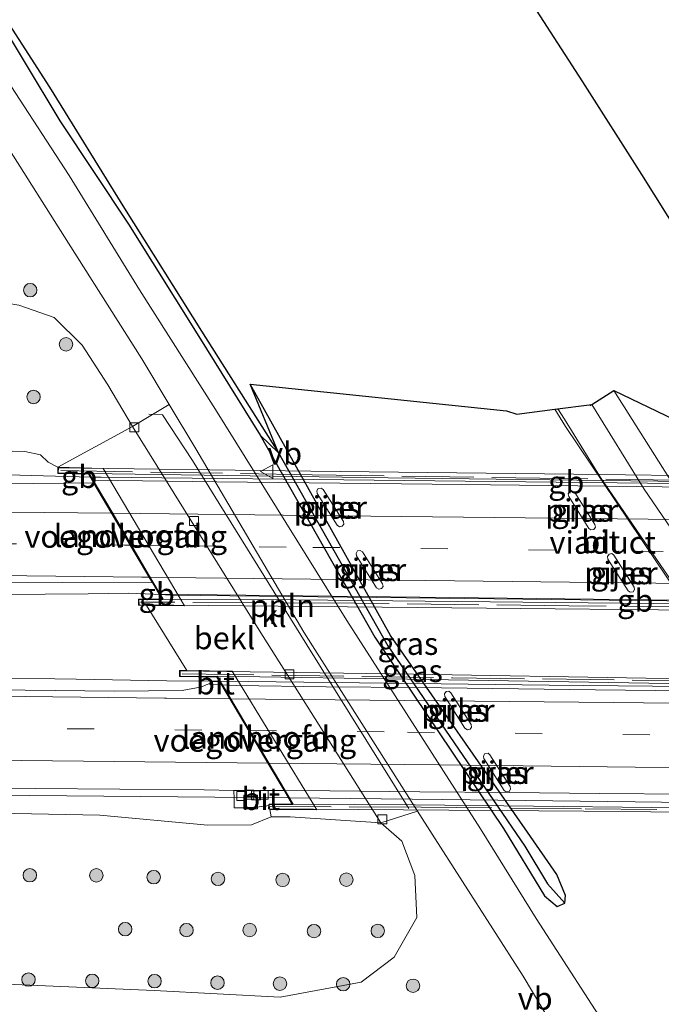
# Model space of a CAD drawing. Units: metres. Extents: x 170000 to 180000, y 575989 to 580268.
# Drawn here: x 177065 to 177136, y 580054 to 580164 of the extents above; entities that cross this region are included whole.
import ezdxf
from ezdxf.enums import TextEntityAlignment as Align

# ---------------------------------------------------------------- set-up
doc = ezdxf.new("R2010")
doc.units = ezdxf.units.M
doc.linetypes.add('IE-TERREINAFSCHEIDING', pattern=[10, 8, -2])
doc.linetypes.add('VW-3-9_STREEP', pattern=[12, 3, -9])
doc.layers.get('0').update_dxf_attribs({"lineweight": 25})
for name, color, linetype, lineweight in [('B-ME-AL-OVERIG-L-B1', 7, 'Continuous', 18), ('B-ME-BV-GELEIDECONSTRUCTIE-BARRIER-L-B1', 213, 'BV-STEPBARRIER', 18), ('B-ME-BV-GELEIDECONSTRUCTIE-BARRIER-L-B2', 213, 'BV-STEPBARRIER', 18), ('B-ME-BV-GELEIDECONSTRUCTIE-GELEIDERAIL-L-B1', 213, 'BV-GELEIDERAIL', 18), ('B-ME-BV-GELEIDECONSTRUCTIE-GELEIDERAIL-L-B2', 213, 'BV-GELEIDERAIL', 18), ('B-ME-GR-BOOM-S-B1', 93, 'Continuous', 18), ('B-ME-GW-INSTEEKWATERGANG-L-B1', 10, 'Continuous', 25), ('B-ME-GW-KRUINLIJN-L-B1', 93, 'Continuous', 18), ('B-ME-GW-TEENLIJN-L-B1', 93, 'Continuous', 18), ('B-ME-GW-WATERGANG-GREPPEL-L-B1', 10, 'Continuous', 25), ('B-ME-IE-GRASLAND-GV-B6', 93, 'Continuous', 18), ('B-ME-IE-INRICHTINGSELEMENT-S-B1', 253, 'Continuous', 18), ('B-ME-IE-TERREINAFSCHEIDING-RASTERHEKWERK-L-B2', 8, 'IE-TERREINAFSCHEIDING', 18), ('B-ME-KG-KADASTRAAL-OPNAMEDTMGRENS-L-B1', 10, 'Continuous', 25), ('B-ME-KW-LANDHOOFD-GV-B6', 173, 'Continuous', 18), ('B-ME-KW-PIJLER-GV-B6', 173, 'Continuous', 18), ('B-ME-KW-VIADUCT-GV-B7', 173, 'Continuous', 18), ('B-ME-KW-VOEGOVERGANG-L-B2', 8, 'Continuous', 18), ('B-ME-OB-BEKLEDING-GV-B6', 253, 'Continuous', 18), ('B-ME-VH-VERH_SOORT-BITUMEN-GV-B6', 8, 'IE-TERREINAFSCHEIDING-NATUURLIJK-HOUTWAL', 18), ('B-ME-VH-VERH_SOORT-BITUMEN-GV-B7', 8, 'IE-TERREINAFSCHEIDING-NATUURLIJK-HOUTWAL', 18), ('B-ME-VH-VERH_SOORT-KLINKERS-GV-B6', 8, 'IE-TERREINAFSCHEIDING-NATUURLIJK-HOUTWAL', 18), ('B-ME-VV-KOLK-S-B1', 8, 'Continuous', 18), ('B-ME-VW-MARKERING-39STREEP-015-L-B1', 255, 'VW-3-9_STREEP', 18), ('B-ME-VW-MARKERING-39STREEP-015-L-B2', 255, 'VW-3-9_STREEP', 18), ('B-ME-VW-MARKERING-STREEP-015-L-B1', 7, 'Continuous', 18), ('B-ME-VW-MARKERING-STREEP-015-L-B2', 7, 'Continuous', 18), ('B-ME-VW-MARKERING-VERDRIJFSTRP-GV-B6', 7, 'Continuous', 18), ('B-ME-VW-MEUBILAIR_WEGMEUBILAIR-VERKEERSBORD-S-B1', 8, 'Continuous', 18)]:
    doc.layers.add(name, color=color, linetype=linetype, lineweight=lineweight)
doc.styles.add('NLCS-ISO', font='NLCS-ISO.TTF')
doc.linetypes.add('BV-GELEIDERAIL', pattern='A,10,-3,[108,NLCS.SHX,S=1,R=0,X=0,Y=0],-3', length=16)
doc.linetypes.add('BV-STEPBARRIER', pattern='A,1,-1,[16,NLCS.SHX,S=1,R=0,X=-1,Y=0],1', length=3)
doc.linetypes.add('IE-TERREINAFSCHEIDING-NATUURLIJK-HOUTWAL', pattern='A,7,-1.5,[67,NLCS.SHX,S=0.75,R=45,X=0,Y=0],-1.5,7,-1.5,[70,NLCS.SHX,S=0.75,R=0,X=0,Y=0],-1.5', length=20)

# ---------------------------------------------------------------- blocks, each defined once
blk = doc.blocks.new('put')
for p, q in [((0.75, 0.75), (-0.75, 0.75)), ((-0.75, 0.75), (-0.75, -0.75)), ((0.75, -0.75), (0.75, 0.75)), ((-0.75, -0.75), (0.75, -0.75))]:
    blk.add_line(p, q)
blk.add_lwpolyline([(-0.625, 0.625), (0.625, 0.625), (0.625, -0.625), (-0.625, -0.625)], close=True)
blk = doc.blocks.new('verkeersbord')
for p, q in [((0, 0.75), (-0.75, -0.625)), ((0.75, -0.625), (0, 0.75)), ((-0.75, -0.625), (0.75, -0.625))]:
    blk.add_line(p, q)
blk = doc.blocks.new('boom')
blk.add_hatch(color=256).paths.add_polyline_path([(-0.75, 0, 1), (0.75, 0, 1)])
blk.add_circle((0, 0), 0.75)
blk = doc.blocks.new('kolk')
blk.add_lwpolyline([(-0.5, -0.5), (0.5, -0.5), (0.5, 0.5), (-0.5, 0.5)], close=True)

msp = doc.modelspace()

# ---------------------------------------------------------------- linework, layer by layer
at = {"layer": 'B-ME-AL-OVERIG-L-B1'}
msp.add_polyline3d([(177079.202, 580119.889, 0.847), (177080.72, 580119.832, 0.847), (177084.056, 580114.725, 0.847), (177096.817, 580094.193, 0.847), (177108.161, 580075.977, 0.847)], dxfattribs=at)
at = {"layer": 'B-ME-BV-GELEIDECONSTRUCTIE-BARRIER-L-B1'}
for p, q in [((177070.142, 580112.9504, 7.344), (177072.7554, 580112.889, 6.7809)), ((177079.7452, 580099.8458, 6.7719), (177080.4326, 580099.8119, 6.864))]:
    msp.add_line(p, q, dxfattribs=at)
at = {"layer": 'B-ME-BV-GELEIDECONSTRUCTIE-BARRIER-L-B2'}
for points in [[(177072.7554, 580112.889, 6.7809), (177073.922, 580112.882, 6.67), (177178.6159, 580111.7359, 6.8867)], [(177080.4326, 580099.8119, 6.864), (177081.6808, 580099.7504, 7.0313), (177117.6677, 580099.3245, 7.1274), (177165.6751, 580098.7537, 7.1022), (177186.2908, 580098.5409, 6.9524)], [(177094.7919, 580077.1693, 7.4936), (177111.9555, 580076.9843, 7.6309), (177133.3541, 580076.7247, 7.6309), (177159.7129, 580076.3928, 7.7506), (177179.7572, 580076.1726, 7.7893), (177197.1495, 580075.9481, 7.6309), (177200.6312, 580075.8917, 7.7031)]]:
    msp.add_polyline3d(points, dxfattribs=at)
at = {"layer": 'B-ME-BV-GELEIDECONSTRUCTIE-GELEIDERAIL-L-B1'}
msp.add_line((177081.2108, 580090.1984, 7.6173), (177087.0622, 580090.138, 7.6407), dxfattribs=at)
for points in [[(176851.7065, 580115.9757, 4.9761), (176870.0887, 580115.7731, 5.24), (176907.3887, 580115.3431, 5.81), (176942.3687, 580114.9831, 6.32), (176981.8487, 580114.5731, 6.8), (177018.6987, 580114.1731, 7.02), (177032.0082, 580113.9959, 7.1706), (177041.7966, 580113.7675, 7.2), (177060.1887, 580113.2131, 7.22), (177063.5187, 580113.1331, 7.25), (177070.142, 580112.9504, 7.344)], [(177058.0062, 580099.7597, 7.1045), (177072.4542, 580099.8857, 7.5272), (177076.8928, 580099.9383, 6.8016), (177079.7452, 580099.8458, 6.7719)], [(176855.8587, 580097.7274, 5.0025), (176866.2187, 580097.5887, 5.1703), (176881.7717, 580097.4737, 5.4129), (176901.2428, 580097.2429, 5.7251), (176917.1857, 580097.012, 5.9729), (176941.1118, 580096.7349, 6.2639), (176954.8438, 580096.5739, 6.4355), (176960.3714, 580096.3723, 6.499), (176971.3583, 580095.803, 6.609), (176980.6555, 580095.2095, 6.7583), (176990.7636, 580094.5647, 6.9124), (177000.0173, 580094.049, 7.0449), (177013.9115, 580093.0942, 7.1998), (177034.7936, 580091.5693, 7.2474), (177044.3331, 580090.9476, 7.2925), (177052.0034, 580090.6638, 7.3959), (177071.1249, 580090.3791, 7.5438), (177081.2108, 580090.1984, 7.6173)], [(176859.9151, 580079.8974, 5.0841), (176883.3794, 580079.626, 5.4132), (176899.4005, 580079.4523, 5.6794), (176915.2684, 580079.2442, 5.9166), (176944.6362, 580078.9109, 6.4248), (176976.6665, 580078.5369, 6.8604), (177003.3539, 580078.1831, 7.0298), (177051.3425, 580077.5919, 7.3008), (177065.977, 580077.4123, 7.4064), (177094.7919, 580077.1693, 7.4936)]]:
    msp.add_polyline3d(points, dxfattribs=at)
at = {"layer": 'B-ME-BV-GELEIDECONSTRUCTIE-GELEIDERAIL-L-B2'}
for points in [[(177178.796, 580111.317, 7.469), (177153.702, 580111.569, 7.499), (177133.458, 580111.852, 7.577), (177110.774, 580112.093, 7.532), (177086.787, 580112.371, 7.562), (177073.017, 580112.55, 7.556)], [(177080.4613, 580099.8609, 7.5767), (177096.3546, 580099.6762, 7.7045), (177115.9079, 580099.4454, 7.7849), (177144.7373, 580099.0839, 7.774), (177166.6832, 580098.8531, 7.7845), (177186.2117, 580098.5813, 7.672)], [(177087.1789, 580090.1368, 7.6411), (177105.7387, 580089.9452, 7.7154), (177123.7776, 580089.7122, 7.7523), (177150.6391, 580089.4317, 7.7508), (177183.2195, 580089.0097, 7.6926), (177192.6668, 580088.9558, 7.6854)]]:
    msp.add_polyline3d(points, dxfattribs=at)
at = {"layer": 'B-ME-GW-INSTEEKWATERGANG-L-B1'}
msp.add_polyline3d([(177091.611, 580117.554, 0.976), (177104.362, 580095.067, 0.961), (177118.711, 580073.746, 0.88), (177123.265, 580066.257, 0.796), (177124.681, 580065.066, 0.793), (177125.519, 580065.443, 0.793), (177125.619, 580066.271, 0.793), (177124.649, 580068.628, 0.793), (177121.377, 580073.343, 0.829), (177106.102, 580095.24, 0.859), (177090.499, 580123.218, 1.03)], dxfattribs=at)
at = {"layer": 'B-ME-GW-KRUINLIJN-L-B1'}
for points in [[(176851.276, 580117.868, 3.823), (176869.491, 580117.064, 4.151), (176885.944, 580117.383, 4.301), (176902.403, 580117.264, 4.643), (176917.427, 580117.352, 4.742), (176933.861, 580116.875, 4.964), (176949.64, 580116.989, 5.147), (176964.75, 580116.693, 5.372), (176978.962, 580116.651, 5.621), (176992.369, 580116.564, 5.714), (177004.341, 580116.211, 5.813), (177018.356, 580116.142, 5.918), (177030.378, 580116.449, 6.035), (177043.527, 580115.63, 6.299), (177056.834, 580115.94, 6.377), (177065.408, 580115.745, 6.32), (177067.152, 580115.379, 6.347), (177068.016, 580114.55, 6.347), (177069.097, 580113.975, 6.77)], [(177092.848, 580075.061, 6.008), (177090.65, 580074.135, 6.236), (177085.769, 580074.119, 6.308), (177073.741, 580075.218, 6.26), (177056.604, 580075.578, 6.158), (177038.201, 580076.165, 6.248), (177021.162, 580076.436, 6.107), (177005.502, 580076.546, 5.933), (176991.899, 580076.931, 5.861), (176976.539, 580077.073, 5.771), (176961.079, 580077.072, 5.516), (176944.829, 580077.436, 5.375), (176928.94, 580077.314, 5.114), (176914.478, 580077.22, 4.754), (176899.792, 580077.581, 4.568), (176882.738, 580077.97, 4.325), (176867.686, 580078.324, 4.19), (176860.42, 580077.679, 3.943)]]:
    msp.add_polyline3d(points, dxfattribs=at)
at = {"layer": 'B-ME-GW-TEENLIJN-L-B1'}
for points in [[(177077.403, 580118.511, 0.752), (177074.666, 580123.159, 0.668), (177071.777, 580127.595, 0.614), (177068.656, 580130.658, 0.716), (177064.738, 580132.038, 0.647), (177058.138, 580133.139, 0.428), (177050.029, 580133.127, 0.383), (177041.056, 580133.821, 0.467), (177028.111, 580133.254, 0.332), (177013.675, 580133.214, 0.398), (177001.608, 580132.599, 0.376), (176988.373, 580132.857, 0.481), (176972.927, 580132.593, 0.494), (176954.315, 580132.856, 0.284), (176939.764, 580132.076, 0.242), (176913.747, 580131.392, 0.257), (176899.892, 580130.218, 0.359), (176882.081, 580130.166, 0.329), (176868.104, 580129.43, 0.467), (176848.777, 580128.852, 0.283)], [(176862.592, 580068.048, 0.52), (176879.719, 580066.954, 0.524), (176894.72, 580065.217, 0.506), (176911.445, 580064.057, 0.536), (176925.775, 580063.821, 0.476), (176941.055, 580062.032, 0.506), (176962.739, 580060.534, 0.503), (176980.715, 580059.275, 0.443), (176997.826, 580058.495, 0.428), (177015.628, 580057.696, 0.518), (177030.52, 580057.847, 0.431), (177045.43, 580056.777, 0.41), (177063.376, 580056.416, 0.353), (177079.811, 580055.711, 0.215), (177093.816, 580054.969, 0.215), (177102.851, 580056.644, 0.308), (177106.523, 580059.414, 0.368), (177109.039, 580063.826, 0.479), (177108.833, 580068.506, 0.53), (177107.38, 580072.32, 0.503), (177105.05, 580074.365, 0.848)]]:
    msp.add_polyline3d(points, dxfattribs=at)
at = {"layer": 'B-ME-GW-WATERGANG-GREPPEL-L-B1'}
for points in [[(177091.794, 580213.074, 0.244), (177100.511, 580199.869, 0.367), (177106.121, 580190.483, 0.343), (177112.745, 580179.841, 0.376), (177119.973, 580168.594, 0.346), (177127.475, 580156.907, 0.247), (177134.068, 580146.583, 0.178), (177141.316, 580135.047, 0.13), (177146.264, 580127.28, 0.196), (177153.001, 580116.544, 0.148), (177166.691, 580094.054, 0.19), (177184.101, 580065.913, 0.64), (177196.852, 580045.892, 0.712), (177210.238, 580024.894, 0.707), (177220.305, 580008.681, 0.707)], [(177048.651, 580186.643, 0.473), (177068.14, 580156.33, 0.37), (177076.499, 580142.819, 0.451), (177085.087, 580129.15, 0.46), (177093.648, 580115.599, 0.46), (177105.831, 580094.082, 0.487), (177121.056, 580071.768, 0.559), (177123.612, 580067.576, 0.574)]]:
    msp.add_polyline3d(points, dxfattribs=at)
at = {"layer": 'B-ME-IE-GRASLAND-GV-B6'}
for points in [[(177061.318, 580165.79, 0.883), (177069.311, 580152.56, 0.949), (177076.936, 580141.048, 0.871), (177084.774, 580128.554, 0.961), (177091.611, 580117.554, 0.976), (177104.362, 580095.067, 0.961), (177118.711, 580073.746, 0.88), (177123.265, 580066.257, 0.796), (177124.681, 580065.066, 0.793), (177125.519, 580065.443, 0.793), (177125.619, 580066.271, 0.793), (177124.649, 580068.628, 0.793), (177121.377, 580073.343, 0.829), (177106.102, 580095.24, 0.859), (177090.499, 580123.218, 1.03), (177119.028, 580120.254, 0.936), (177120.176, 580119.899, 0.937), (177124.4021, 580120.4439, 0.9151), (177125.617, 580118.51, 0.893), (177142.436, 580093.449, 0.995)], [(177131.219, 580049.995, 0.797), (177122.333, 580063.727, 0.815), (177116.148, 580073.7, 0.806), (177101.249, 580096.923, 0.788), (177086.627, 580120.404, 0.857), (177078.173, 580133.73, 0.959), (177070.329, 580146.461, 0.965), (177061.819, 580159.543, 0.929)], [(177061.624, 580152.578, 0.716), (177070.278, 580138.947, 0.713), (177078.425, 580126.055, 0.731), (177081.467, 580120.977, 0.805), (177077.403, 580118.511, 0.752), (177074.666, 580123.159, 0.668), (177071.777, 580127.595, 0.614), (177068.656, 580130.658, 0.716), (177064.738, 580132.038, 0.647)], [(177064.738, 580132.038, 0.647), (177068.656, 580130.658, 0.716), (177071.777, 580127.595, 0.614), (177074.666, 580123.159, 0.668), (177077.403, 580118.511, 0.752), (177069.097, 580113.975, 6.77), (177068.016, 580114.55, 6.347), (177067.152, 580115.379, 6.347), (177065.408, 580115.745, 6.32), (177056.834, 580115.94, 6.377)], [(177125.519, 580065.443, 0.793), (177123.612, 580067.576, 0.574), (177121.056, 580071.768, 0.559), (177105.831, 580094.082, 0.487), (177093.648, 580115.599, 0.46), (177090.499, 580123.218, 1.03), (177106.102, 580095.24, 0.859), (177121.377, 580073.343, 0.829), (177124.649, 580068.628, 0.793), (177125.619, 580066.271, 0.793), (177125.519, 580065.443, 0.793)], [(177124.681, 580065.066, 0.793), (177123.265, 580066.257, 0.796), (177118.711, 580073.746, 0.88), (177104.362, 580095.067, 0.961), (177091.611, 580117.554, 0.976), (177093.648, 580115.599, 0.46), (177105.831, 580094.082, 0.487), (177121.056, 580071.768, 0.559), (177123.612, 580067.576, 0.574), (177125.519, 580065.443, 0.793), (177124.681, 580065.066, 0.793)], [(177056.834, 580115.94, 6.377), (177065.408, 580115.745, 6.32), (177067.152, 580115.379, 6.347), (177068.016, 580114.55, 6.347), (177069.097, 580113.975, 6.77)], [(177069.097, 580113.975, 6.77), (177069.068, 580113.292, 6.743), (177072.501, 580113.224, 6.689), (177073.069, 580112.255, 6.63), (177066.358, 580112.165, 6.58), (177059.002, 580112.238, 6.56)], [(177098.07, 580111.607, 0.857), (177097.909, 580111.347, 0.857), (177097.96, 580111.066, 0.857), (177100.193, 580107.514, 0.807), (177100.455, 580107.341, 0.806), (177100.754, 580107.407, 0.806), (177100.915, 580107.624, 0.806), (177100.87, 580107.94, 0.807), (177098.637, 580111.492, 0.857), (177098.413, 580111.668, 0.857), (177098.07, 580111.607, 0.857)], [(177125.955, 580110.729, 0.787), (177128.196, 580107.171, 0.807), (177128.434, 580107.012, 0.806), (177128.747, 580107.056, 0.806), (177128.926, 580107.311, 0.806), (177128.873, 580107.597, 0.807), (177126.632, 580111.155, 0.787), (177126.388, 580111.334, 0.787), (177126.059, 580111.256, 0.787), (177125.904, 580111.003, 0.787), (177125.955, 580110.729, 0.787)], [(177102.331, 580104.119, 0.807), (177104.564, 580100.566, 0.847), (177104.829, 580100.391, 0.846), (177105.133, 580100.469, 0.846), (177105.298, 580100.699, 0.846), (177105.241, 580100.992, 0.847), (177103.008, 580104.545, 0.807), (177102.735, 580104.722, 0.806), (177102.448, 580104.666, 0.806), (177102.279, 580104.379, 0.806), (177102.331, 580104.119, 0.807)], [(177133.136, 580100.115, 0.865), (177133.301, 580100.362, 0.865), (177133.246, 580100.64, 0.867), (177130.986, 580104.185, 0.877), (177130.742, 580104.357, 0.877), (177130.449, 580104.309, 0.877), (177130.274, 580104.057, 0.877), (177130.311, 580103.755, 0.877), (177132.571, 580100.21, 0.867), (177132.813, 580100.05, 0.865), (177133.136, 580100.115, 0.865)], [(177059.545, 580101.19, 6.758), (177079.615, 580101.101, 7.073), (177080.672, 580099.306, 7.085), (177078.057, 580099.292, 6.962), (177078.077, 580098.615, 6.962), (177078.938, 580098.599, 6.734), (177083.444, 580091.341, 6.587), (177082.642, 580091.352, 6.986), (177082.636, 580090.674, 6.986), (177086.78, 580090.618, 6.986), (177087.0848, 580090.0996, 6.8771), (177086.023, 580090.1144, 6.8728), (177086.0198, 580089.886, 6.9123), (177085.603, 580089.7315, 6.878), (177085.1118, 580089.5294, 6.8779), (177082.919, 580089.1269, 6.8395), (177075.4176, 580089.0354, 6.8431), (177055.4186, 580089.2791, 6.7943)], [(177112.171, 580088.445, 0.817), (177114.409, 580084.901, 0.767), (177114.685, 580084.726, 0.767), (177114.972, 580084.796, 0.767), (177115.133, 580085.035, 0.767), (177115.085, 580085.328, 0.767), (177112.847, 580088.872, 0.817), (177112.6, 580089.049, 0.818), (177112.322, 580089.005, 0.818), (177112.127, 580088.758, 0.818), (177112.171, 580088.445, 0.817)], [(177116.513, 580081.526, 0.727), (177118.759, 580077.977, 0.767), (177119.006, 580077.814, 0.767), (177119.318, 580077.874, 0.767), (177119.489, 580078.113, 0.767), (177119.435, 580078.405, 0.767), (177117.189, 580081.954, 0.727), (177116.985, 580082.117, 0.728), (177116.599, 580082.054, 0.728), (177116.465, 580081.764, 0.728), (177116.513, 580081.526, 0.727)], [(177026.6125, 580078.6728, 6.3618), (177066.609, 580078.1893, 6.5335), (177085.387, 580078.047, 6.624), (177088.671, 580077.987, 6.619), (177088.705, 580077.065, 6.66), (177088.706, 580076.041, 6.686), (177090.697, 580076.051, 6.687)], [(177090.697, 580076.051, 6.687), (177092.619, 580076.298, 6.687), (177092.7, 580075.8668, 6.7686), (177092.848, 580075.061, 6.008), (177090.65, 580074.135, 6.236), (177085.769, 580074.119, 6.308), (177073.741, 580075.218, 6.26), (177056.604, 580075.578, 6.158)], [(177056.604, 580075.578, 6.158), (177073.741, 580075.218, 6.26), (177085.769, 580074.119, 6.308), (177090.65, 580074.135, 6.236), (177092.848, 580075.061, 6.008), (177094.946, 580075.047, 5.6), (177105.05, 580074.365, 0.848), (177107.38, 580072.32, 0.503), (177108.833, 580068.506, 0.53), (177109.039, 580063.826, 0.479), (177106.523, 580059.414, 0.368), (177102.851, 580056.644, 0.308), (177093.816, 580054.969, 0.215), (177079.811, 580055.711, 0.215), (177063.376, 580056.416, 0.353)], [(177063.376, 580056.416, 0.353), (177079.811, 580055.711, 0.215), (177093.816, 580054.969, 0.215), (177102.851, 580056.644, 0.308), (177106.523, 580059.414, 0.368), (177109.039, 580063.826, 0.479), (177108.833, 580068.506, 0.53), (177107.38, 580072.32, 0.503), (177105.05, 580074.365, 0.848), (177109.135, 580075.683, 0.841), (177110.758, 580073.126, 0.686), (177120.87, 580057.295, 0.698), (177128.378, 580044.713, 0.755)]]:
    msp.add_polyline3d(points, dxfattribs=at)
at = {"layer": 'B-ME-IE-TERREINAFSCHEIDING-RASTERHEKWERK-L-B2'}
for points in [[(177069.411, 580113.613, 6.71), (177097.397, 580113.136, 6.692), (177120.089, 580112.803, 6.704), (177144.11, 580112.454, 6.734), (177180.575, 580112.302, 6.665)], [(177190.408, 580097.613, 7.028), (177150.118, 580098.305, 7.13), (177125.966, 580098.54, 7.118), (177102.104, 580098.836, 7.136), (177078.302, 580098.954, 7.163)], [(177082.917, 580090.978, 7.154), (177113.025, 580090.517, 7.166), (177144.945, 580090.136, 7.145), (177175.03, 580089.866, 7.088), (177195.124, 580089.634, 7.088)], [(177204.65, 580074.982, 6.803), (177181.272, 580075.385, 6.833), (177155.776, 580075.661, 6.854), (177127.4, 580075.925, 6.854), (177109.522, 580076.126, 6.857), (177092.731, 580076.202, 6.884)]]:
    msp.add_polyline3d(points, dxfattribs=at)
at = {"layer": 'B-ME-KG-KADASTRAAL-OPNAMEDTMGRENS-L-B1'}
msp.add_polyline3d([(177061.318, 580165.79, 0.883), (177069.311, 580152.56, 0.949), (177076.936, 580141.048, 0.871), (177084.774, 580128.554, 0.961), (177091.611, 580117.554, 0.976), (177093.648, 580115.599, 0.46), (177090.499, 580123.218, 1.03), (177119.028, 580120.254, 0.936), (177120.176, 580119.899, 0.937), (177124.4021, 580120.4439, 0.9151), (177128.514, 580120.974, 0.999), (177130.996, 580122.512, 1.064), (177137.688, 580119.309, 1.085)], dxfattribs=at)
at = {"layer": 'B-ME-KW-LANDHOOFD-GV-B6'}
for points in [[(177069.097, 580113.975, 6.77), (177074.126, 580113.853, 4.439), (177083.191, 580098.56, 4.439), (177078.938, 580098.599, 6.734), (177078.077, 580098.615, 6.962), (177078.057, 580099.292, 6.962), (177080.672, 580099.306, 7.085), (177079.615, 580101.101, 7.073), (177079.3235, 580101.5959, 6.9555), (177077.185, 580105.2312, 6.829), (177074.9967, 580108.9674, 6.7222), (177073.069, 580112.255, 6.63), (177072.501, 580113.224, 6.689), (177069.068, 580113.292, 6.743), (177069.097, 580113.975, 6.77)], [(177094.261, 580077.9664, 6.6934), (177092.444, 580081.033, 6.725), (177090.365, 580084.544, 6.935), (177088.1049, 580088.3635, 6.9821), (177087.666, 580089.111, 6.998), (177087.2951, 580089.7419, 6.9271), (177087.0848, 580090.0996, 6.8771), (177086.78, 580090.618, 6.986), (177082.636, 580090.674, 6.986), (177082.642, 580091.352, 6.986), (177083.444, 580091.341, 6.587), (177088.503, 580091.279, 4.598), (177097.929, 580075.837, 4.244), (177092.7, 580075.8668, 6.7686), (177092.619, 580076.298, 6.687), (177092.6209, 580076.4595, 6.8591), (177095.148, 580076.47, 6.701), (177094.261, 580077.9664, 6.6934)]]:
    msp.add_polyline3d(points, dxfattribs=at)
at = {"layer": 'B-ME-KW-PIJLER-GV-B6'}
for points in [[(177098.07, 580111.607, 0.857), (177098.413, 580111.668, 0.857), (177098.637, 580111.492, 0.857), (177100.87, 580107.94, 0.807), (177100.915, 580107.624, 0.806), (177100.754, 580107.407, 0.806), (177100.455, 580107.341, 0.806), (177100.193, 580107.514, 0.807), (177097.96, 580111.066, 0.857), (177097.909, 580111.347, 0.857), (177098.07, 580111.607, 0.857)], [(177125.955, 580110.729, 0.787), (177125.904, 580111.003, 0.787), (177126.059, 580111.256, 0.787), (177126.388, 580111.334, 0.787), (177126.632, 580111.155, 0.787), (177128.873, 580107.597, 0.807), (177128.926, 580107.311, 0.806), (177128.747, 580107.056, 0.806), (177128.434, 580107.012, 0.806), (177128.196, 580107.171, 0.807), (177125.955, 580110.729, 0.787)], [(177102.331, 580104.119, 0.807), (177102.279, 580104.379, 0.806), (177102.448, 580104.666, 0.806), (177102.735, 580104.722, 0.806), (177103.008, 580104.545, 0.807), (177105.241, 580100.992, 0.847), (177105.298, 580100.699, 0.846), (177105.133, 580100.469, 0.846), (177104.829, 580100.391, 0.846), (177104.564, 580100.566, 0.847), (177102.331, 580104.119, 0.807)], [(177133.136, 580100.115, 0.865), (177132.813, 580100.05, 0.865), (177132.571, 580100.21, 0.867), (177130.311, 580103.755, 0.877), (177130.274, 580104.057, 0.877), (177130.449, 580104.309, 0.877), (177130.742, 580104.357, 0.877), (177130.986, 580104.185, 0.877), (177133.246, 580100.64, 0.867), (177133.301, 580100.362, 0.865), (177133.136, 580100.115, 0.865)], [(177112.171, 580088.445, 0.817), (177112.127, 580088.758, 0.818), (177112.322, 580089.005, 0.818), (177112.6, 580089.049, 0.818), (177112.847, 580088.872, 0.817), (177115.085, 580085.328, 0.767), (177115.133, 580085.035, 0.767), (177114.972, 580084.796, 0.767), (177114.685, 580084.726, 0.767), (177114.409, 580084.901, 0.767), (177112.171, 580088.445, 0.817)], [(177116.513, 580081.526, 0.727), (177116.465, 580081.764, 0.728), (177116.599, 580082.054, 0.728), (177116.985, 580082.117, 0.728), (177117.189, 580081.954, 0.727), (177119.435, 580078.405, 0.767), (177119.489, 580078.113, 0.767), (177119.318, 580077.874, 0.767), (177119.006, 580077.814, 0.767), (177118.759, 580077.977, 0.767), (177116.513, 580081.526, 0.727)]]:
    msp.add_polyline3d(points, dxfattribs=at)
at = {"layer": 'B-ME-KW-VIADUCT-GV-B7'}
for points in [[(177080.759, 580099.256, 7.087), (177072.53, 580113.273, 6.688), (177069.12, 580113.341, 6.742), (177069.145, 580113.924, 6.771), (177097.261, 580113.543, 6.768), (177126.525, 580113.199, 6.75), (177155.286, 580112.841, 6.696), (177180.764, 580112.555, 6.78), (177180.736, 580111.996, 6.778), (177178.428, 580112.059, 6.787), (177186.517, 580098.152, 6.978), (177190.619, 580098.091, 6.924), (177190.605, 580097.36, 6.922), (177166.815, 580097.728, 6.985), (177139.765, 580098.065, 7.018), (177116.823, 580098.293, 7.129), (177078.126, 580098.665, 6.961), (177078.108, 580099.242, 6.963), (177080.759, 580099.256, 7.087)], [(177095.235, 580076.42, 6.699), (177086.809, 580090.668, 6.986), (177082.686, 580090.723, 6.986), (177082.692, 580091.301, 6.986), (177108.665, 580090.918, 7.043), (177134.539, 580090.47, 7.079), (177160.544, 580090.269, 7.085), (177195.356, 580089.956, 6.905), (177195.389, 580089.319, 6.905), (177192.477, 580089.364, 6.932), (177200.95, 580075.365, 6.782), (177205.009, 580075.29, 6.782), (177204.988, 580074.727, 6.782), (177179.738, 580075.063, 6.875), (177157.468, 580075.373, 6.908), (177127.645, 580075.688, 6.944), (177092.544, 580075.918, 6.869), (177092.559, 580076.409, 6.866), (177095.235, 580076.42, 6.699)]]:
    msp.add_polyline3d(points, dxfattribs=at)
at = {"layer": 'B-ME-KW-VOEGOVERGANG-L-B2'}
for p, q in [((177072.53, 580113.273, 6.688), (177080.759, 580099.256, 7.087)), ((177086.809, 580090.668, 6.986), (177095.235, 580076.42, 6.699))]:
    msp.add_line(p, q, dxfattribs=at)
at = {"layer": 'B-ME-OB-BEKLEDING-GV-B6'}
msp.add_polyline3d([(177092.7, 580075.8668, 6.7686), (177097.929, 580075.837, 4.244), (177088.503, 580091.279, 4.598), (177083.444, 580091.341, 6.587), (177078.938, 580098.599, 6.734), (177083.191, 580098.56, 4.439), (177074.126, 580113.853, 4.439), (177069.097, 580113.975, 6.77), (177077.403, 580118.511, 0.752), (177091.503, 580095.823, 0.764), (177105.05, 580074.365, 0.848), (177094.946, 580075.047, 5.6), (177092.848, 580075.061, 6.008), (177092.7, 580075.8668, 6.7686)], dxfattribs=at)
at = {"layer": 'B-ME-VH-VERH_SOORT-BITUMEN-GV-B6'}
for points in [[(177061.819, 580159.543, 0.929), (177070.329, 580146.461, 0.965), (177078.173, 580133.73, 0.959), (177086.627, 580120.404, 0.857), (177101.249, 580096.923, 0.788), (177116.148, 580073.7, 0.806), (177122.333, 580063.727, 0.815), (177131.219, 580049.995, 0.797)], [(177128.378, 580044.713, 0.755), (177120.87, 580057.295, 0.698), (177110.758, 580073.126, 0.686), (177109.135, 580075.683, 0.841), (177096.484, 580095.612, 0.602), (177084.439, 580116.015, 0.722), (177081.467, 580120.977, 0.805), (177078.425, 580126.055, 0.731), (177070.278, 580138.947, 0.713), (177061.624, 580152.578, 0.716)], [(177158.521, 580069.809, 1.037), (177142.436, 580093.449, 0.995), (177125.617, 580118.51, 0.893), (177124.4021, 580120.4439, 0.9151), (177128.514, 580120.974, 0.999), (177130.996, 580122.512, 1.064), (177137.688, 580119.309, 1.085), (177141.508, 580113.09, 1.118), (177152.42, 580095.881, 1.157), (177156.491, 580089.283, 1.124), (177167.317, 580072.324, 1.184), (177162.661, 580072.371, 1.184), (177161.628, 580071.627, 1.184), (177158.521, 580069.809, 1.037)], [(177059.002, 580112.238, 6.56), (177066.358, 580112.165, 6.58), (177073.069, 580112.255, 6.63), (177074.9967, 580108.9674, 6.7222), (177077.185, 580105.2312, 6.829), (177079.3235, 580101.5959, 6.9555), (177079.615, 580101.101, 7.073), (177059.545, 580101.19, 6.758)], [(177055.4186, 580089.2791, 6.7943), (177075.4176, 580089.0354, 6.8431), (177082.919, 580089.1269, 6.8395), (177085.1118, 580089.5294, 6.8779), (177085.603, 580089.7315, 6.878), (177086.0198, 580089.886, 6.9123), (177086.0185, 580089.7924, 6.9285), (177087.2951, 580089.7419, 6.9271), (177087.666, 580089.111, 6.998), (177088.1049, 580088.3635, 6.9821), (177090.365, 580084.544, 6.935), (177092.444, 580081.033, 6.725), (177094.261, 580077.9664, 6.6934), (177088.671, 580077.987, 6.619), (177085.387, 580078.047, 6.624), (177066.609, 580078.1893, 6.5335), (177026.6125, 580078.6728, 6.3618)], [(177087.2951, 580089.7419, 6.9271), (177086.0185, 580089.7924, 6.9285), (177086.0198, 580089.886, 6.9123), (177086.023, 580090.1144, 6.8728), (177087.0848, 580090.0996, 6.8771), (177087.2951, 580089.7419, 6.9271)], [(177088.706, 580076.041, 6.686), (177088.705, 580077.065, 6.66), (177088.671, 580077.987, 6.619), (177094.261, 580077.9664, 6.6934), (177095.148, 580076.47, 6.701), (177092.6209, 580076.4595, 6.8591), (177092.619, 580076.298, 6.687), (177090.697, 580076.051, 6.687), (177088.706, 580076.041, 6.686)]]:
    msp.add_polyline3d(points, dxfattribs=at)
at = {"layer": 'B-ME-VH-VERH_SOORT-BITUMEN-GV-B7'}
for points in [[(177186.474, 580098.127, 6.978), (177149.906, 580098.648, 7.136), (177113.564, 580099.042, 7.112), (177091.951, 580099.261, 7.094), (177080.802, 580099.281, 7.087), (177079.4404, 580101.5945, 6.9557), (177077.3017, 580105.23, 6.8297), (177075.1135, 580108.9658, 6.7227), (177072.573, 580113.298, 6.688), (177105.859, 580112.808, 6.872), (177135.866, 580112.425, 6.857), (177161.777, 580112.157, 6.812), (177178.385, 580112.034, 6.787), (177180.9318, 580107.67, 6.7751), (177183.0779, 580103.9868, 6.8564), (177185.2205, 580100.2989, 6.9517), (177186.474, 580098.127, 6.978)], [(177087.4137, 580089.7373, 6.927), (177087.2017, 580090.098, 6.8776), (177086.852, 580090.693, 6.986), (177110.362, 580090.347, 7.073), (177139.34, 580089.871, 7.028), (177172.127, 580089.577, 7.004), (177192.434, 580089.338, 6.932), (177192.7335, 580088.8445, 6.9136), (177193.0179, 580088.3757, 6.9439), (177178.9469, 580088.5893, 7.0124), (177168.9474, 580088.6767, 7.0362), (177158.9488, 580088.8336, 7.0526), (177148.9496, 580088.9447, 7.0415), (177138.9501, 580089.0683, 7.0456), (177128.9505, 580089.1889, 7.0391), (177108.9527, 580089.4365, 6.9995), (177098.9526, 580089.5377, 6.9775), (177088.9538, 580089.6764, 6.9254), (177087.4137, 580089.7373, 6.927)], [(177087.4137, 580089.7373, 6.927), (177088.9538, 580089.6764, 6.9254), (177098.9526, 580089.5377, 6.9775), (177108.9527, 580089.4365, 6.9995), (177128.9505, 580089.1889, 7.0391), (177138.9501, 580089.0683, 7.0456)], [(177139.379, 580077.552, 6.79), (177129.3797, 580077.652, 6.7869), (177119.3803, 580077.7357, 6.7837), (177109.38, 580077.829, 6.752), (177099.3811, 580077.9541, 6.7226), (177094.3783, 580077.9661, 6.6941), (177092.591, 580080.988, 6.848), (177090.489, 580084.542, 6.935), (177088.2218, 580088.3621, 6.9825), (177087.4137, 580089.7373, 6.927)], [(177200.0271, 580076.7931, 6.6923), (177200.5065, 580076.0008, 6.6485), (177200.907, 580075.339, 6.782), (177169.534, 580075.768, 6.761), (177135.225, 580076.089, 6.758), (177108.87, 580076.363, 6.725), (177095.278, 580076.445, 6.699), (177094.7948, 580077.2619, 6.6545), (177094.3783, 580077.9661, 6.6941), (177099.3811, 580077.9541, 6.7226), (177109.38, 580077.829, 6.752), (177119.3803, 580077.7357, 6.7837), (177129.3797, 580077.652, 6.7869), (177139.379, 580077.552, 6.79), (177149.3787, 580077.411, 6.8079), (177159.378, 580077.316, 6.8074), (177169.3766, 580077.1695, 6.7816), (177179.3759, 580077.0719, 6.7786), (177189.3757, 580076.9444, 6.7561), (177199.3746, 580076.8107, 6.6964), (177200.0271, 580076.7931, 6.6923)]]:
    msp.add_polyline3d(points, dxfattribs=at)
at = {"layer": 'B-ME-VH-VERH_SOORT-KLINKERS-GV-B6'}
msp.add_polyline3d([(177109.135, 580075.683, 0.841), (177105.05, 580074.365, 0.848), (177091.503, 580095.823, 0.764), (177077.403, 580118.511, 0.752), (177081.467, 580120.977, 0.805), (177084.439, 580116.015, 0.722), (177096.484, 580095.612, 0.602), (177109.135, 580075.683, 0.841)], dxfattribs=at)
at = {"layer": 'B-ME-VW-MARKERING-39STREEP-015-L-B1'}
for points in [[(177077.1482, 580105.294, 6.838), (177076.4893, 580105.3016, 6.8345), (177028.4925, 580105.854, 6.7226), (176980.4957, 580106.4065, 6.3406), (176932.4989, 580106.959, 5.7826), (176884.5021, 580107.5115, 5.0799), (176853.552, 580107.8678, 4.6238)], [(176858.2065, 580087.4064, 4.4429), (176858.6173, 580087.4013, 4.4485), (176908.4437, 580086.826, 5.2374), (176958.2696, 580086.2189, 5.9387), (177008.2364, 580085.5996, 6.4584), (177058.1096, 580084.9767, 6.7368), (177090.2968, 580084.6592, 6.8374)]]:
    msp.add_polyline3d(points, dxfattribs=at)
at = {"layer": 'B-ME-VW-MARKERING-39STREEP-015-L-B2'}
for points in [[(177183.0264, 580104.0752, 6.8434), (177148.4846, 580104.4728, 6.9439), (177100.4877, 580105.0253, 6.9221), (177094.4881, 580105.0944, 6.9018), (177086.4887, 580105.1865, 6.8766), (177080.4891, 580105.2555, 6.8557), (177077.265, 580105.2926, 6.8386)], [(177090.4201, 580084.658, 6.8378), (177108.0011, 580084.4846, 6.8928), (177157.8144, 580083.9033, 6.9456), (177195.9818, 580083.4759, 6.8319)]]:
    msp.add_polyline3d(points, dxfattribs=at)
at = {"layer": 'B-ME-VW-MARKERING-STREEP-015-L-B1'}
msp.add_line((177128.3266, 580120.9498, 0.991), (177128.406, 580120.824, 0.991), dxfattribs=at)
for points in [[(177158.8822, 580070.0204, 1.0812), (177156.983, 580072.765, 1.073), (177143.69, 580092.168, 1.046), (177129.502, 580112.841, 1.067), (177125.491, 580119.345, 1.088), (177124.756, 580120.4895, 1.088)], [(177075.062, 580108.856, 6.7528), (177052.531, 580109.1061, 6.6647), (177004.534, 580109.6389, 6.4768), (176956.5369, 580110.1718, 5.9733), (176908.5399, 580110.7046, 5.3415), (176860.5429, 580111.2375, 4.6087), (176852.7673, 580111.3238, 4.5089)], [(177079.2446, 580101.7301, 6.9206), (177078.449, 580101.7396, 6.9188), (177030.4524, 580102.3117, 6.7871), (176982.4558, 580102.8839, 6.4537), (176934.4592, 580103.456, 5.8799), (176886.4627, 580104.0282, 5.1935), (176854.3383, 580104.4111, 4.7341)], [(176857.3899, 580090.9951, 4.5294), (176859.1121, 580090.9762, 4.5531), (176860.6059, 580090.9385, 4.5749), (176870.7939, 580090.8089, 4.7318), (176880.0781, 580090.721, 4.8792), (176881.5578, 580090.6796, 4.8994), (176890.5595, 580090.5863, 5.041), (176929.5106, 580090.1262, 5.6429), (176931.428, 580090.1171, 5.6679), (176938.5718, 580090.0509, 5.7683), (176940.0627, 580090.0123, 5.7889), (176946.0686, 580089.9343, 5.8725), (176956.5898, 580089.7879, 6.0211), (176974.5655, 580089.5631, 6.2332), (176976.048, 580089.523, 6.249), (176981.3477, 580089.4765, 6.306), (177031.2159, 580088.8549, 6.6978), (177080.9634, 580088.2653, 6.8778), (177081.1634, 580088.2657, 6.8788), (177088.2031, 580088.1976, 6.8973)], [(177092.4472, 580081.0276, 6.7622), (177061.6113, 580081.3496, 6.6594), (177011.6861, 580081.9869, 6.3867), (176961.7677, 580082.6007, 5.8853), (176941.5728, 580082.841, 5.6107), (176911.8771, 580083.1993, 5.1943), (176890.5887, 580083.445, 4.8524), (176889.0827, 580083.4463, 4.8293), (176865.0806, 580083.7423, 4.4497), (176861.881, 580083.7717, 4.4033), (176859.0815, 580083.7968, 4.3587), (176859.0276, 580083.7975, 4.358)]]:
    msp.add_polyline3d(points, dxfattribs=at)
at = {"layer": 'B-ME-VW-MARKERING-STREEP-015-L-B2'}
for points in [[(177180.9255, 580107.6807, 6.7761), (177148.5251, 580108.0404, 6.8712), (177100.5281, 580108.5733, 6.8524), (177075.1786, 580108.8547, 6.7533)], [(177185.1223, 580100.468, 6.8875), (177148.444, 580100.9052, 6.9945), (177100.4475, 580101.4773, 6.9808), (177084.4486, 580101.6681, 6.9323), (177079.3615, 580101.7287, 6.9209)], [(177088.3201, 580088.1965, 6.8976), (177130.979, 580087.7839, 7.0098), (177180.7814, 580087.229, 6.9819), (177193.8059, 580087.0771, 6.9295)], [(177198.2041, 580079.8057, 6.7461), (177161.5051, 580080.2478, 6.8624), (177111.509, 580080.8286, 6.8257), (177092.5683, 580081.0264, 6.7626)]]:
    msp.add_polyline3d(points, dxfattribs=at)
at = {"layer": 'B-ME-VW-MARKERING-VERDRIJFSTRP-GV-B6'}
msp.add_polyline3d([(177161.628, 580071.627, 1.039), (177134.353, 580111.534, 0.793), (177128.514, 580120.974, 0.999), (177130.996, 580122.512, 1.064), (177162.661, 580072.371, 1.059), (177161.628, 580071.627, 1.039)], dxfattribs=at)

# ---------------------------------------------------------------- block references
at = {"layer": 'B-ME-GR-BOOM-S-B1', "rotation": 9}
for p in [(177066.006, 580133.705, 0.6686), (177069.991, 580127.674, 1.0315), (177066.377, 580121.811, 3.0219), (177065.966, 580068.537, 4.1039), (177073.371, 580068.525, 4.178), (177079.756, 580068.326, 4.2641), (177086.915, 580068.13, 4.3535), (177094.113, 580068.018, 4.1088), (177101.201, 580068.04, 0.559), (177076.576, 580062.529, 2.3547), (177083.403, 580062.426, 2.4516), (177090.434, 580062.434, 2.4842), (177097.604, 580062.314, 2.135), (177104.698, 580062.339, 1.0617), (177065.811, 580056.917, 0.5194), (177072.909, 580056.776, 0.5124), (177079.852, 580056.742, 0.5466), (177086.856, 580056.567, 0.6107), (177093.808, 580056.46, 0.672), (177100.846, 580056.399, 0.347), (177108.624, 580056.23, 0.2873)]:
    msp.add_blockref('boom', p, dxfattribs=at)
at = {"layer": 'B-ME-IE-INRICHTINGSELEMENT-S-B1', "rotation": 90}
msp.add_blockref('put', (177090.5544, 580076.6925, 6.57), dxfattribs=at)
at = {"layer": 'B-ME-VV-KOLK-S-B1', "rotation": 90}
for p in [(177077.599, 580118.42, 0.557), (177084.251, 580108.005, 0.557), (177094.873, 580090.93, 0.557), (177089.521, 580077.348, 6.532), (177090.4, 580077.525, 6.626), (177091.152, 580077.451, 6.569), (177092.015, 580077.493, 6.584), (177105.213, 580074.756, 0.557)]:
    msp.add_blockref('kolk', p, dxfattribs=at)
at = {"layer": 'B-ME-VW-MEUBILAIR_WEGMEUBILAIR-VERKEERSBORD-S-B1', "rotation": 90}
msp.add_blockref('verkeersbord', (177092.392, 580113.4955, 0.8303), dxfattribs=at)

# ---------------------------------------------------------------- texts
at = {"layer": 'B-ME-AL-OVERIG-L-B1', "ltscale": 0.2, "style": 'NLCS-ISO'}
msp.add_text('ppln', height=2.5, dxfattribs=at).set_placement((177094.0726, 580098.5596), align=Align.MIDDLE_CENTER)
at = {"layer": 'B-ME-BV-GELEIDECONSTRUCTIE-BARRIER-L-B1', "ltscale": 0.2, "style": 'NLCS-ISO'}
for p in [(177071.4487, 580112.9197), (177080.0889, 580099.8289)]:
    msp.add_text('gb', height=2.5, dxfattribs=at).set_placement(p, align=Align.MIDDLE_CENTER)
at = {"layer": 'B-ME-BV-GELEIDECONSTRUCTIE-BARRIER-L-B2', "ltscale": 0.2, "style": 'NLCS-ISO'}
for p in [(177125.6857, 580112.3153), (177133.3609, 580099.141)]:
    msp.add_text('gb', height=2.5, dxfattribs=at).set_placement(p, align=Align.MIDDLE_CENTER)
at = {"layer": 'B-ME-IE-GRASLAND-GV-B6', "ltscale": 0.2, "style": 'NLCS-ISO'}
for p in [(177099.412, 580109.5045), (177127.415, 580109.173), (177103.7885, 580102.5565), (177131.7875, 580102.2035), (177108.059, 580094.3305), (177108.565, 580091.31), (177113.63, 580086.8875), (177117.977, 580079.9655)]:
    msp.add_text('gras', height=2.5, dxfattribs=at).set_placement(p, align=Align.MIDDLE_CENTER)
at = {"layer": 'B-ME-KW-LANDHOOFD-GV-B6', "ltscale": 0.2, "style": 'NLCS-ISO'}
for p in [(177076.891, 580106.3429), (177091.1254, 580083.8748)]:
    msp.add_text('landhoofd', height=2.5, dxfattribs=at).set_placement(p, align=Align.MIDDLE_CENTER)
at = {"layer": 'B-ME-KW-PIJLER-GV-B6', "ltscale": 0.2, "style": 'NLCS-ISO'}
for p in [(177099.4135, 580109.5063), (177127.4131, 580109.1657), (177103.7858, 580102.5565), (177131.7784, 580102.1996), (177113.6273, 580086.8886), (177117.9734, 580079.9679)]:
    msp.add_text('pijler', height=2.5, dxfattribs=at).set_placement(p, align=Align.MIDDLE_CENTER)
at = {"layer": 'B-ME-KW-VIADUCT-GV-B7', "ltscale": 0.2, "style": 'NLCS-ISO'}
msp.add_text('viaduct', height=2.5, dxfattribs=at).set_placement((177129.7457, 580105.5992), align=Align.MIDDLE_CENTER)
at = {"layer": 'B-ME-KW-VOEGOVERGANG-L-B2', "ltscale": 0.2, "style": 'NLCS-ISO'}
for p in [(177076.6445, 580106.2645), (177091.022, 580083.544)]:
    msp.add_text('voegovergang', height=2.5, dxfattribs=at).set_placement(p, align=Align.MIDDLE_CENTER)
at = {"layer": 'B-ME-OB-BEKLEDING-GV-B6', "ltscale": 0.2, "style": 'NLCS-ISO'}
msp.add_text('bekl', height=2.5, dxfattribs=at).set_placement((177087.6421, 580094.9628), align=Align.MIDDLE_CENTER)
at = {"layer": 'B-ME-VH-VERH_SOORT-BITUMEN-GV-B6', "ltscale": 0.2, "style": 'NLCS-ISO'}
for p in [(177086.6266, 580089.9247), (177091.68, 580077.0576)]:
    msp.add_text('bit', height=2.5, dxfattribs=at).set_placement(p, align=Align.MIDDLE_CENTER)
at = {"layer": 'B-ME-VH-VERH_SOORT-BITUMEN-GV-B7', "ltscale": 0.2, "style": 'NLCS-ISO'}
msp.add_text('bit', height=2.5, dxfattribs=at).set_placement((177129.5204, 580105.6967), align=Align.MIDDLE_CENTER)
at = {"layer": 'B-ME-VH-VERH_SOORT-KLINKERS-GV-B6', "ltscale": 0.2, "style": 'NLCS-ISO'}
msp.add_text('kl', height=2.5, dxfattribs=at).set_placement((177093.1304, 580097.4239), align=Align.MIDDLE_CENTER)
at = {"layer": 'B-ME-VW-MEUBILAIR_WEGMEUBILAIR-VERKEERSBORD-S-B1', "ltscale": 0.2, "style": 'NLCS-ISO'}
for p in [(177092.392, 580113.4955, 0.8303), (177120.2817, 580052.79, 0.8649)]:
    msp.add_text('vb', height=2.5, dxfattribs=at).set_placement(p, align=Align.BOTTOM_LEFT)

doc.saveas('drawing.dxf')
